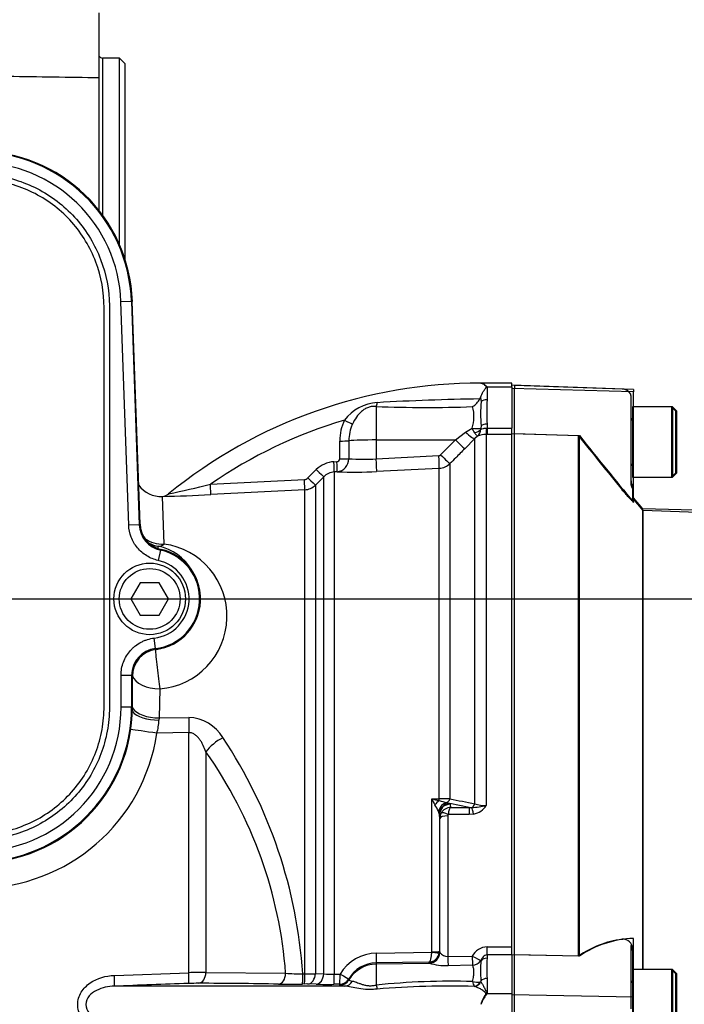
# Paper-space layout 'Sheet1' of a CAD drawing. Units: millimetres. Extents: x 0 to 2970, y 0 to 2100.
# Drawn here: x 912 to 1035, y 1593 to 1775 of the extents above; entities that cross this region are included whole.
import ezdxf
from ezdxf.enums import TextEntityAlignment as Align
from ezdxf.lldxf.tags import DXFTag

# ---------------------------------------------------------------- set-up
doc = ezdxf.new("R2010")
doc.units = ezdxf.units.MM
doc.header["$LTSCALE"] = 5
for name, color, linetype in [('Default', 7, 'Continuous'), ('hidden', 7, 'Continuous'), ('tangent', 7, 'Continuous'), ('TSH-1', 7, 'Continuous'), ('visible', 7, 'Continuous')]:
    doc.layers.add(name, color=color, linetype=linetype)
doc.styles.add('SEACAD_Arial', font='arial.ttf')
tags = doc.linetypes.add('HIDDEN2', pattern=[4.7625, 3.175, -1.5875]).pattern_tags.tags
tags[6:7] = [DXFTag(74, 4), DXFTag(75, 0), DXFTag(340, '0'), DXFTag(46, 0.0), DXFTag(50, 0.0), DXFTag(44, 0.0), DXFTag(45, 0.0)]
tags[4:5] = [DXFTag(74, 4), DXFTag(75, 0), DXFTag(340, '0'), DXFTag(46, 0.0), DXFTag(50, 0.0), DXFTag(44, 0.0), DXFTag(45, 0.0)]
doc.dimstyles.new('ISO-InstDr', dxfattribs={"dimtxt": 16, "dimasz": 22.4, "dimexe": 8, "dimexo": 8, "dimgap": 4, "dimtad": 1, "dimdec": 0, "dimzin": 0, "dimdsep": 46, "dimtxsty": 'SEACAD_Arial', "dimblk1": '_SE_FILLED', "dimblk2": '_SE_FILLED', "dimsah": 1, "dimcen": 8, "dimadec": 0, "dimazin": 0, "dimtfac": 0.5, "dimtofl": 0, "dimtmove": 0, "dimatfit": 3, "dimfxl": 1, "dimtzin": 0, "dimarcsym": 0})

# ---------------------------------------------------------------- blocks, each defined once
blk = doc.blocks.new('SE3')
at = {"layer": 'hidden', "color": 7, "linetype": 'Continuous'}
blk.add_line((927.08, 1739.7), (927.08, 1764.24), dxfattribs=at)
at = {"layer": 'hidden', "color": 7, "linetype": 'HIDDEN2'}
for p, q in [((1023.8, 1706.7), (1003.93, 1707.39)), ((1025.43, 1705.48), (1025.43, 1705.75)), ((1025.43, 1705.48), (1025.43, 1689.28)), ((1025.73, 1703.4), (1025.73, 1690.4)), ((1033.73, 1702.6), (1032.93, 1703.4)), ((1033.73, 1691.2), (1033.73, 1702.6)), ((1003.93, 1698.49), (1015.73, 1698.1)), ((1025.73, 1690.4), (1032.93, 1690.4)), ((1032.93, 1690.4), (1033.73, 1691.2)), ((1025.73, 1688.84), (1025.73, 1688.31)), ((1025.73, 1688.31), (1025.73, 1685.99)), ((1027.69, 1684.22), (1025.73, 1686.56)), ((1027.69, 1599.4), (1027.69, 1684.22)), ((1155.93, 1679.87), (1027.69, 1684.22)), ((1015.73, 1601.85), (1003.93, 1602.1)), ((1025.43, 1603.82), (1025.43, 1593.71)), ((1025.73, 1603.17), (1025.73, 1602.91)), ((1025.73, 1602.91), (1025.73, 1599.4)), ((1025.73, 1599.4), (1025.73, 1586.4)), ((1033.73, 1598.6), (1032.93, 1599.4)), ((1033.73, 1587.2), (1033.73, 1598.6)), ((1025.43, 1593.71), (1025.43, 1592.08))]:
    blk.add_line(p, q, dxfattribs=at)
for centre, radius, start, end in [((1023.73, 1704.7), 2, 31.7883, 88), ((1025.33, 1701.3), 0.4, 284.4775, 0), ((1721.11, 2258.86), 901.12, 218.48412, 219.30134), ((1025.33, 1692.5), 0.4, 0, 75.5225), ((1027.43, 1689.9), 2, 180, 211.7883), ((1024, 1603.25), 1.73, 357.4345, 96.6976), ((1025.33, 1597.3), 0.4, 284.4775, 0)]:
    blk.add_arc(centre, radius, start, end, dxfattribs=at)
for points, knots in [([(1025.73, 1685.99), (1025.73, 1685.97), (1025.71, 1685.98), (1025.63, 1686.03), (1025.58, 1686.08), (1025.38, 1686.28), (1025.2, 1686.47), (1024.91, 1686.79), (1024.81, 1686.9), (1024.61, 1687.13), (1024.51, 1687.25), (1024.21, 1687.6), (1024, 1687.85), (1023.8, 1688.09)], [0, 0, 0, 0, 0.125, 0.125, 0.25, 0.25, 0.5, 0.5, 0.625, 0.625, 0.75, 0.75, 1, 1, 1, 1]), ([(1025.43, 1689.28), (1025.43, 1689.14), (1025.44, 1689.01), (1025.5, 1688.74), (1025.54, 1688.62), (1025.62, 1688.44), (1025.66, 1688.37), (1025.72, 1688.31), (1025.73, 1688.3), (1025.73, 1688.31)], [0, 0, 0, 0, 0.25, 0.25, 0.5, 0.5, 0.75, 0.75, 1, 1, 1, 1]), ([(1025.73, 1602.91), (1025.73, 1603.05), (1025.72, 1603.19), (1025.66, 1603.44), (1025.62, 1603.56), (1025.54, 1603.74), (1025.5, 1603.79), (1025.44, 1603.85), (1025.43, 1603.84), (1025.43, 1603.82)], [0, 0, 0, 0, 0.25, 0.25, 0.5, 0.5, 0.75, 0.75, 1, 1, 1, 1])]:
    blk.add_open_spline(points, degree=3, knots=knots, dxfattribs=at)
at = {"layer": 'tangent', "color": 7, "linetype": 'Continuous'}
for p, q in [((927.71, 1767.9), (927.71, 1738.87)), ((933.06, 1722.9), (931.11, 1722.83)), ((932.55, 1681.55), (931.11, 1722.83)), ((933.06, 1722.9), (933.22, 1722.9)), ((933.06, 1722.9), (934.5, 1681.62)), ((934.66, 1681.75), (933.22, 1722.9)), ((933.22, 1722.9), (933.22, 1722.9)), ((998.83, 1707.12), (1003.43, 1707.12)), ((998.83, 1707.12), (998.83, 1704.73)), ((1025.93, 1706.18), (1003.43, 1706.81)), ((997.6, 1705.15), (997.71, 1704.33)), ((978.32, 1703.49), (978.32, 1697.29)), ((992.98, 1697.3), (994.83, 1698.73)), ((994.83, 1698.73), (996.06, 1699.45)), ((997.71, 1699.91), (997.67, 1699.49)), ((998.77, 1699.49), (998.83, 1699.49)), ((998.83, 1700.23), (998.83, 1699.49)), ((998.83, 1699.49), (1003.43, 1699.49)), ((998.83, 1699.49), (998.83, 1698.33)), ((971.57, 1693.77), (971.57, 1697.09)), ((973.26, 1697.13), (973.26, 1693.82)), ((978.32, 1697.29), (992.98, 1697.3)), ((978.32, 1697.29), (978.32, 1693.8)), ((990.23, 1694.54), (992.98, 1697.3)), ((996.55, 1697.56), (994.7, 1695.67)), ((997.06, 1697.99), (996.55, 1697.56)), ((996.55, 1630.02), (996.55, 1697.56)), ((998.67, 1698.33), (998.67, 1629.69)), ((998.83, 1698.33), (998.67, 1698.33)), ((1003.43, 1698.33), (998.83, 1698.33)), ((970.51, 1693.27), (971.05, 1693.29)), ((978.32, 1693.8), (989.91, 1694.39)), ((965.7, 1690.26), (967.24, 1691.81)), ((971.12, 1691.4), (970.58, 1691.37)), ((970.58, 1691.37), (970.58, 1598.53)), ((989.99, 1692.04), (978.41, 1691.44)), ((989.99, 1630.94), (989.99, 1692.04)), ((991.96, 1692.91), (991.96, 1630.94)), ((947.67, 1689.09), (965.05, 1689.97)), ((968.61, 1690.49), (967.07, 1688.95)), ((968.61, 1598.57), (968.61, 1690.49)), ((965.11, 1688.07), (947.71, 1687.18)), ((965.11, 1598.58), (965.11, 1688.07)), ((967.07, 1688.95), (967.07, 1598.61)), ((938.74, 1686.86), (939.07, 1678.04)), ((934.5, 1681.62), (932.55, 1681.55)), ((934.5, 1681.62), (934.66, 1681.75)), ((938.42, 1676.92), (938, 1675.01)), ((938.53, 1677.06), (938.42, 1676.92)), ((937.5, 1658.72), (937.27, 1660.66)), ((931.13, 1647.9), (931.13, 1653.76)), ((933.08, 1653.76), (931.13, 1653.76)), ((933.24, 1653.61), (933.08, 1653.76)), ((933.08, 1653.76), (933.08, 1647.9)), ((933.24, 1647.9), (933.24, 1653.61)), ((938.3, 1651.28), (938.16, 1645.89)), ((933.08, 1647.9), (931.13, 1647.9)), ((933.08, 1647.9), (933.24, 1647.9)), ((933.24, 1647.9), (933.24, 1647.9)), ((938.16, 1645.89), (938.15, 1645.49)), ((938.16, 1645.89), (943.66, 1645.98)), ((943.66, 1643.17), (937.75, 1643.07)), ((943.66, 1598.79), (943.66, 1643.17)), ((946.81, 1639.64), (946.81, 1598.83)), ((988.6, 1630.96), (989.99, 1630.94)), ((988.6, 1602.62), (988.6, 1630.96)), ((991.37, 1630.25), (991.95, 1630.08)), ((995.52, 1629.35), (991.95, 1630.08)), ((991.95, 1630.08), (992.02, 1629.95)), ((992.02, 1629.95), (992.07, 1629.35)), ((989.99, 1628.25), (989.84, 1628.68)), ((990.02, 1627.99), (989.99, 1628.25)), ((990.08, 1627.3), (990.02, 1627.99)), ((991.58, 1627.78), (991.58, 1601.77)), ((995.52, 1628.05), (991.65, 1628.05)), ((992.07, 1629.35), (995.52, 1629.35)), ((995.52, 1629.35), (996, 1629.33)), ((995.52, 1629.35), (995.52, 1628.05)), ((996.33, 1628.12), (995.52, 1628.05)), ((978.39, 1602.41), (988.6, 1602.56)), ((988.6, 1602.56), (988.6, 1602.62)), ((990.02, 1602.76), (990.01, 1602.5)), ((990.02, 1602.76), (990.08, 1602.58)), ((990.08, 1602.58), (990.1, 1602.54)), ((998.83, 1603.57), (1003.43, 1603.57)), ((998.83, 1602.07), (998.83, 1603.57)), ((998.83, 1602.07), (998.83, 1601.48)), ((1003.43, 1602.07), (998.83, 1602.07)), ((988.07, 1600.75), (978.32, 1600.6)), ((978.32, 1600.6), (978.32, 1600.4)), ((978.32, 1600.4), (988.15, 1600.57)), ((978.32, 1600.4), (978.32, 1596.5)), ((988.12, 1600.59), (988.07, 1600.75)), ((988.15, 1600.57), (988.12, 1600.59)), ((991.58, 1601.77), (996.09, 1601.86)), ((997.7, 1601.04), (997.71, 1601.01)), ((929.91, 1598.29), (943.66, 1598.79)), ((946.81, 1598.83), (961.56, 1598.68)), ((964.74, 1598.57), (965.11, 1598.58)), ((967.07, 1598.61), (968.61, 1598.57)), ((970.58, 1598.53), (971.64, 1598.54)), ((996.13, 1600.17), (991.62, 1600.08)), ((965.05, 1596.7), (964.68, 1596.69)), ((967.24, 1596.65), (965.7, 1596.7)), ((971.57, 1596.66), (970.51, 1596.64)), ((971.57, 1596.47), (971.57, 1596.66)), ((973.26, 1597.64), (973.26, 1597.45)), ((997.6, 1597.11), (997.69, 1597.14)), ((997.71, 1597.32), (997.69, 1597.14)), ((998.83, 1597.72), (998.83, 1594.94)), ((996.47, 1596.26), (996.45, 1596.26)), ((998.83, 1594.94), (1003.43, 1594.94)), ((1025.93, 1594.24), (1003.43, 1594.71))]:
    blk.add_line(p, q, dxfattribs=at)
for centre, radius, start, end in [((904.43, 1721.9), 28.65, 2, 90), ((904.43, 1721.9), 26.7, 2, 90), ((978.97, 1696.08), 8.12, 93.1837, 143.2408), ((1003.34, 1279.89), 425.02, 90.7885, 93.3483), ((1053.87, 1702.48), 55.09, 177.6546, 182.3454), ((987.65, 1940.38), 237.08, 267.7456, 272.0555), ((989.29, 1701.62), 7.11, 342.2595, 14.9801), ((997.43, 1616.87), 87.71, 106.5399, 124.568), ((980.19, 1697.14), 8.61, 153.7587, 180.3225), ((980.5, 1697.2), 7.23, 155.189, 180.5398), ((1000.49, 1701.29), 4.8, 202.5266, 214.1942), ((995.94, 1699.3), 1.73, 310.3734, 358.9817), ((999.12, 1699.36), 1.46, 174.7628, 183.3777), ((998.65, 1694.51), 3.82, 89.6406, 114.5085), ((970.76, 1688.3), 4.97, 92.9497, 135.1482), ((970.85, 1693.8), 2.41, 276.4287, 0.533), ((975.93, 1724.36), 30.65, 265.0093, 274.487), ((989.88, 1694.89), 0.498, 273.0265, 315.2516), ((970.73, 1688.39), 2.98, 92.9588, 135.2323), ((974.29, 1768.64), 77.3, 267.6464, 273.0553), ((989.84, 1695.04), 3, 272.9618, 314.9005), ((964.99, 1690.97), 0.996, 272.9824, 315.0964), ((842.75, 2127.07), 450.37, 282.4608, 283.4706), ((964.95, 1691.07), 3, 272.9763, 314.9985), ((933.56, 1956.9), 270.09, 271.1059, 273.0037), ((939.49, 1681.79), 4.99, 181.967, 257.6008), ((936.43, 1667.9), 9.24, 276.6307, 77.5678), ((936.43, 1667.9), 9.4, 277.2063, 77.0664), ((842.34, 1680.44), 95.7, 358.11, 358.3187), ((936.21, 1668.53), 9.27, 30.3184, 78.8516), ((937.27, 1664.7), 13.46, 274.4211, 82.3136), ((936.43, 1667.9), 7.29, 276.6307, 77.5678), ((938.07, 1653.76), 4.99, 96.5882, 180.0425), ((955.63, 1672.22), 22.61, 216.6548, 217.1296), ((904.43, 1647.9), 28.65, 270, 0), ((904.43, 1647.9), 26.7, 270, 0), ((943.46, 1638.47), 7.51, 30.1756, 88.4793), ((929.17, 1645.73), 8.98, 342.7744, 358.4503), ((904.63, 1647.9), 33.47, 270.1049, 351.7101), ((875.77, 1592.81), 89.15, 3.7064, 33.6793), ((1032.58, 1652.2), 48.84, 205.7752, 207.2799), ((996.88, 1659.73), 29.94, 253.9366, 256.6539), ((929.67, 1593.86), 69.52, 30.0592, 31.1454), ((994.6, 1646.19), 16.26, 253.4609, 258.5268), ((990.07, 1341.48), 289.47, 89.6266, 90.0154), ((1310.79, 3215.82), 1616.63, 258.62568, 258.79168), ((994.53, 1650.62), 21.34, 273.9659, 281.1937), ((995.71, 1631.59), 3.52, 280.1728, 327.3371), ((998.56, 1635.88), 6.19, 251.0778, 271.0548), ((992.12, 1627.28), 2.03, 150.9991, 179.6493), ((992.18, 1627.25), 2.11, 92.9215, 150.9799), ((992.17, 1627.78), 0.585, 153.3485, 180.1926), ((978.49, 1594.4), 8, 90.6908, 148.8665), ((991.6, 1603.64), 1.86, 216.0248, 269.3762), ((998.93, 1600.36), 3.21, 91.8779, 152.2811), ((978.41, 1594.63), 5.97, 90.8649, 149.7125), ((991.48, 1611.77), 11.68, 253.4439, 270.6932), ((1036.98, 1599.6), 38.19, 177.1804, 182.8196), ((947, 1446.13), 152.7, 90.0724, 91.2539), ((964.55, 1640.49), 41.92, 265.9099, 270.2548), ((964.47, 1690.16), 91.59, 270.3982, 271.6273), ((970.02, 1617.89), 19.37, 265.8392, 271.6541), ((1048.06, -1452.71), 3051.29, 91.9614, 92.21964), ((945.66, 1540.52), 56.31, 90.1461, 92.0665), ((944.45, 776.51), 820.32, 88.89696, 89.92566), ((962.11, 1719.18), 122.51, 269.1256, 271.1977), ((965.37, 1581.76), 14.94, 88.7227, 91.231), ((969.14, 1675.08), 78.45, 268.6124, 271.0006), ((992.29, 1460.02), 137.19, 88.3878, 95.8443), ((996.96, 1599.63), 2.6, 251.879, 284.312), ((999.5, 1597.78), 3.4, 190.6401, 206.5463), ((992.13, 1428.07), 168.24, 88.5289, 94.6426), ((1005.5, 1590.27), 8.28, 146.6542, 161.1726)]:
    blk.add_arc(centre, radius, start, end, dxfattribs=at)
for centre, major_axis, ratio, start_param, end_param in [((978.29, 1705.24), (-0.16, -1.99), 0.180927, 0.509136, 1.032257), ((998.83, 1703.73), (-1.4, 0), 0.716143, 4.712389, 5.642762), ((972.43, 1701.05), (1.78, -0.91), 0.037996, 4.748414, 5.730675), ((994.78, 1699.32), (1.79, -1.74), 0.158549, 4.889787, 6.216075), ((996.02, 1700.11), (1.97, -0.34), 0.319814, 4.785874, 5.759623), ((996.01, 1699.87), (1.97, 0.35), 0.681575, 4.849955, 5.57967), ((998.83, 1699.45), (-1.4, 0), 0.557371, 4.712389, 5.642762), ((998.67, 1700.82), (-0.01, -2.5), 0.05092, 0.103269, 1.011128), ((971.54, 1697.19), (2, 0), 0.049795, 4.72852, 5.749643), ((978.43, 1696.98), (-6, 0), 0.052336, 4.729842, 5.749566), ((992.93, 1697.43), (1.78, -1.76), 0.024894, 4.761649, 6.214102), ((970.47, 1693.37), (0.1, -2), 0.014843, 0.057036, 1.520583), ((971.01, 1693.39), (0.1, -2), 0.014521, 0.057099, 1.520489), ((971.54, 1693.87), (2, 0), 0.049586, 4.729151, 5.750924), ((978.28, 1693.93), (0.13, -2.5), 0.014776, 0.100278, 1.51762), ((989.86, 1694.52), (0.13, -2.5), 0.014776, 0.101364, 1.51762), ((990.19, 1694.67), (1.78, -1.76), 0.024906, 4.761643, 6.211575), ((967.2, 1691.91), (1.42, -1.41), 0.020603, 4.760528, 6.242133), ((965, 1690.07), (0.1, -2), 0.018736, 0.059536, 1.521901), ((965.66, 1690.36), (1.42, -1.41), 0.019389, 4.761029, 6.241169), ((947.61, 1689.18), (0.1, -2), 0.027491, 0.055895, 1.52623), ((938.81, 1682.56), (-5, -0.17), 0.906184, 0.831752, 1.591528), ((938.81, 1682.56), (5, 0.17), 0.999367, 4.167178, 4.516949), ((938.81, 1682.56), (-0.89, -4.92), 0.447952, 0.039045, 0.492569), ((938.04, 1654.38), (-0.59, 4.97), 0.026851, 0.546073, 2.242658), ((938.04, 1654.38), (-5, 0.14), 0.620411, 0.24162, 1.640312), ((937.9, 1648.71), (-5, 0.12), 0.563252, 0.384029, 1.636577), ((937.88, 1647.9), (-5, 0.1), 0.481737, 0.383478, 1.633719), ((943.93, 1643.17), (-0.08, 5), 0.052329, 0.972316, 1.56995), ((937.49, 1643.07), (-4.95, 0.72), 0.007556, 4.660577, 5.880097), ((950.22, 1639.64), (-4.09, -2.87), 0.472422, 4.452718, 5.304454), ((870.05, 1592.9), (91.73, 0), 0.931041, 0.067726, 0.579178), ((990.04, 1629.14), (1.16, 1.63), 0.547196, 0.960175, 1.549912), ((991.61, 1628.34), (0.89, 1.79), 0.890749, 0.638833, 1.81377), ((989.94, 1631.33), (-0.011, -1), 0.061041, 0.757397, 1.180245), ((991.95, 1628.11), (1.41, 1.42), 0.970039, 0.796271, 2.265645), ((992.02, 1627.98), (1.99, 0.17), 0.984696, 1.485563, 3.047548), ((991.25, 1631.21), (-0.201, -0.98), 0.751899, 0.423606, 1.450585), ((995.84, 1630.27), (-0.198, -0.98), 0.746659, 0.478792, 1.465765), ((991.58, 1627.29), (-1.5, 0), 0.329104, 4.712389, 6.265732), ((991.65, 1627.55), (-1.34, 0.68), 0.298597, 4.864078, 6.180084), ((996.33, 1627.46), (-0.38, 1.96), 0.067146, -1.238518, -0.312206), ((978.29, 1602.6), (0.03, -2), 0.051151, 0.052421, 1.473999), ((988.11, 1602.56), (-0.72, -1.86), 0.990518, 0.390752, 1.925594), ((988.52, 1602.77), (1.5, 0), 0.097641, 4.764749, 6.265732), ((988.52, 1602.7), (1.49, -0.19), 0.089475, 4.776845, 6.259117), ((978.43, 1594.4), (-6, 0), 0.99863, 4.729842, 5.749566), ((988.08, 1602.58), (-1.9, -0.63), 0.998496, 1.268209, 2.461902), ((991.58, 1601.94), (0.04, -2), 0.001635, -1.48698, -0.380771), ((996.09, 1602.03), (1.73, -1), 0.073271, 4.754697, 5.946677), ((996.09, 1602.03), (0.04, -2), 0.001648, -1.486166, -0.376755), ((996.09, 1602.03), (1.84, 0.79), 0.919597, 4.354021, 5.289171), ((998.83, 1600.31), (-1.4, 0), 0.830264, 4.712389, 5.642762), ((943.56, 1598.79), (0.07, -2), 0.052306, 0.038015, 1.569013), ((945.45, 1598.83), (0, 2), 0.681998, 3.194718, 4.713161), ((960.2, 1598.68), (0.04, 2), 0.681932, 3.205061, 4.725385), ((964.63, 1598.69), (0.04, -2), 0.051293, 0.04784, 1.510347), ((965, 1598.7), (0.04, -2), 0.051305, 0.047933, 1.510298), ((965.66, 1598.69), (-0.05, -2), 0.708174, 0.068093, 1.548233), ((967.2, 1598.65), (-0.06, -2), 0.70815, 0.068809, 1.550414), ((970.47, 1598.64), (0.03, -2), 0.051569, 0.049447, 1.512993), ((971.53, 1598.66), (0.03, -2), 0.051605, 0.049663, 1.512905), ((971.53, 1598.66), (1.72, -1.01), 0.022818, 4.786511, 6.25662), ((929.81, 1598.29), (0.08, -2), 0.052297, 0.033439, 1.568777), ((971.53, 1598.66), (2, 0.07), 0.99877, 4.696139, 5.718005), ((971.54, 1598.47), (2, 0.06), 0.998758, 4.698303, 5.719426), ((972.43, 1598.29), (-0.17, -1.99), 0.890779, 0.110627, 1.092888), ((996.45, 1597.75), (-0.37, -1.45), 0.873537, 0.288866, 1.346781), ((996.47, 1597.74), (-0.47, -1.42), 0.906034, 0.35329, 1.445221), ((998.83, 1596.74), (-1.4, 0), 0.697953, 4.712389, 5.642762), ((978.29, 1597.46), (0.36, -1.97), 0.07935, -1.076304, -0.553183), ((998.59, 1595.67), (1.36, -0.63), 0.532951, -1.341448, -1.243866)]:
    blk.add_ellipse(centre, major_axis=major_axis, ratio=ratio, start_param=start_param, end_param=end_param, dxfattribs=at)
for points, knots in [([(927.08, 1764.24), (921.47, 1764.32), (915.86, 1764.4), (910.25, 1764.48), (906.31, 1764.53), (902.37, 1764.58), (898.43, 1764.64)], [0, 0, 0, 0, 0.3808052, 0.3808052, 0.3808052, 0.6482052, 0.6482052, 0.6482052, 0.6482052]), ([(752.9, 1748.76), (758.2, 1751.28), (763.68, 1753.26), (772.16, 1755.42), (775.05, 1756.01), (780.83, 1756.89), (783.72, 1757.18), (792.4, 1757.65), (798.19, 1757.4), (809.8, 1755.76), (815.48, 1754.37), (823.72, 1751.49), (826.42, 1750.4), (829.75, 1748.86), (830.42, 1748.54), (831.78, 1748), (832.47, 1747.76), (834.57, 1747.13), (835.99, 1746.83), (838.14, 1746.57), (838.87, 1746.51), (840.33, 1746.46), (841.06, 1746.47), (843.27, 1746.47), (847.67, 1746.47), (863.82, 1746.47), (878.5, 1746.47), (893.19, 1746.47), (897.59, 1746.47), (902, 1746.47), (904.2, 1746.47), (904.93, 1746.47), (906.39, 1746.4), (907.12, 1746.33), (909.29, 1746.02), (910.73, 1745.68), (913.48, 1744.77), (914.81, 1744.2), (917.37, 1742.82), (918.61, 1742), (920.87, 1740.19), (921.92, 1739.19), (923.84, 1737), (924.71, 1735.81), (926.21, 1733.33), (926.84, 1732.03), (928.41, 1727.93), (928.95, 1725.06), (929, 1720.66), (928.98, 1719.19), (928.98, 1716.26), (928.98, 1711.85), (928.98, 1695.7), (928.98, 1675.15), (928.98, 1657.53), (928.98, 1650.92), (928.98, 1650.18), (928.98, 1648.72), (928.99, 1647.98), (928.94, 1645.78), (928.77, 1644.34), (927.88, 1640.04), (926.79, 1637.33), (923.68, 1632.36), (921.72, 1630.21), (917.07, 1626.63), (914.48, 1625.29), (910.29, 1623.99), (908.87, 1623.68), (906.71, 1623.41), (905.98, 1623.36), (904.52, 1623.31), (903.79, 1623.32), (900.12, 1623.32), (897.18, 1623.32), (892.78, 1623.32), (891.3, 1623.35), (888.4, 1623.11), (886.97, 1622.87), (884.16, 1622.14), (882.76, 1621.65), (880.11, 1620.45), (878.85, 1619.73), (876.42, 1618.09), (875.23, 1617.23), (872.82, 1615.54), (869.21, 1613.02), (860.79, 1607.12), (852.37, 1601.22), (846.35, 1597.01), (843.95, 1595.33), (842.75, 1594.48), (839.1, 1592.01), (836.58, 1590.49), (828.87, 1586.32), (823.53, 1584.07), (812.45, 1580.63), (806.65, 1579.44), (795.09, 1578.21), (789.3, 1578.16), (780.6, 1578.93), (777.68, 1579.34), (771.94, 1580.42), (769.12, 1581.1), (760.78, 1583.53), (755.41, 1585.68), (748.91, 1589.04), (747.63, 1589.76), (745.03, 1591.11), (743.72, 1591.76), (739.74, 1593.6), (737.03, 1594.7), (732.89, 1596.17), (731.49, 1596.61), (728.7, 1597.53), (727.33, 1598.03), (723.25, 1599.64), (720.6, 1600.87), (715.45, 1603.66), (712.95, 1605.2), (708.2, 1608.54), (705.93, 1610.34), (701.61, 1614.2), (699.55, 1616.26), (695.67, 1620.65), (693.86, 1622.96), (688.9, 1630.11), (686.16, 1635.22), (684.02, 1640.69)], [0, 0, 0, 0, 0.03125, 0.03125, 0.046875, 0.046875, 0.0625, 0.0625, 0.09375, 0.09375, 0.125, 0.125, 0.140625, 0.140625, 0.144531, 0.144531, 0.148438, 0.148438, 0.15625, 0.15625, 0.160156, 0.160156, 0.164063, 0.164063, 0.171875, 0.1875, 0.25, 0.25, 0.265625, 0.273438, 0.273438, 0.277344, 0.277344, 0.28125, 0.28125, 0.289063, 0.289063, 0.296875, 0.296875, 0.304688, 0.304688, 0.3125, 0.3125, 0.320313, 0.320313, 0.328125, 0.328125, 0.34375, 0.34375, 0.351563, 0.351563, 0.359375, 0.375, 0.4375, 0.46875, 0.46875, 0.472656, 0.472656, 0.476563, 0.476563, 0.484375, 0.484375, 0.5, 0.5, 0.515625, 0.515625, 0.53125, 0.53125, 0.539063, 0.539063, 0.542969, 0.542969, 0.546875, 0.546875, 0.5625, 0.5625, 0.570313, 0.570313, 0.578125, 0.578125, 0.585938, 0.585938, 0.59375, 0.59375, 0.601563, 0.601563, 0.609375, 0.625, 0.65625, 0.664063, 0.664063, 0.671875, 0.671875, 0.6875, 0.6875, 0.71875, 0.71875, 0.75, 0.75, 0.78125, 0.78125, 0.796875, 0.796875, 0.8125, 0.8125, 0.84375, 0.84375, 0.851562, 0.851562, 0.859375, 0.859375, 0.875, 0.875, 0.882812, 0.882812, 0.890625, 0.890625, 0.90625, 0.90625, 0.921875, 0.921875, 0.9375, 0.9375, 0.953125, 0.953125, 0.96875, 0.96875, 1, 1, 1, 1]), ([(684.95, 1641.05), (687.07, 1635.63), (689.78, 1630.57), (694.71, 1623.49), (696.51, 1621.21), (700.36, 1616.87), (702.4, 1614.83), (706.69, 1611.01), (708.94, 1609.23), (713.66, 1605.94), (716.14, 1604.41), (721.27, 1601.66), (723.91, 1600.44), (727.97, 1598.85), (729.34, 1598.36), (732.11, 1597.47), (733.49, 1597.02), (737.6, 1595.55), (740.3, 1594.45), (744.25, 1592.61), (745.56, 1591.97), (748.14, 1590.63), (749.41, 1589.91), (755.84, 1586.58), (761.17, 1584.45), (769.43, 1582.05), (772.23, 1581.38), (777.91, 1580.31), (780.8, 1579.92), (789.43, 1579.16), (795.17, 1579.22), (806.62, 1580.45), (812.36, 1581.64), (823.33, 1585.07), (828.62, 1587.31), (836.26, 1591.46), (838.75, 1592.97), (842.36, 1595.42), (843.55, 1596.27), (845.93, 1597.94), (851.89, 1602.11), (857.85, 1606.28), (865.01, 1611.29), (867.39, 1612.96), (872.16, 1616.3), (874.53, 1617.98), (879.32, 1621.29), (881.94, 1622.53), (886.14, 1623.71), (887.57, 1623.99), (889.72, 1624.23), (890.44, 1624.28), (891.89, 1624.33), (892.62, 1624.32), (896.26, 1624.32), (899.17, 1624.32), (903.53, 1624.32), (905, 1624.28), (907.87, 1624.53), (909.28, 1624.78), (912.07, 1625.55), (913.43, 1626.07), (916.01, 1627.32), (917.24, 1628.07), (920.74, 1630.65), (922.72, 1632.76), (925.85, 1637.66), (926.93, 1640.34), (927.8, 1644.62), (927.96, 1646.06), (928.01, 1648.97), (927.99, 1650.43), (927.99, 1657.7), (927.99, 1675.16), (927.99, 1692.62), (927.99, 1710.08), (927.99, 1715.9), (927.99, 1724.63), (927.49, 1727.48), (925.96, 1731.55), (925.33, 1732.84), (923.85, 1735.3), (922.98, 1736.48), (921.07, 1738.64), (920.02, 1739.62), (917.75, 1741.38), (916.51, 1742.17), (913.95, 1743.49), (912.63, 1744.03), (909.87, 1744.87), (908.43, 1745.17), (905.54, 1745.48), (904.09, 1745.47), (901.18, 1745.47), (896.81, 1745.47), (880.81, 1745.47), (866.26, 1745.47), (851.71, 1745.47), (847.34, 1745.47), (842.97, 1745.47), (840.79, 1745.47), (840.06, 1745.46), (838.62, 1745.53), (837.9, 1745.59), (835.77, 1745.86), (834.36, 1746.15), (831.59, 1746.98), (830.23, 1747.53), (826.28, 1749.37), (823.6, 1750.47), (815.45, 1753.34), (809.83, 1754.73), (798.32, 1756.39), (792.58, 1756.65), (783.98, 1756.2), (781.11, 1755.91), (775.39, 1755.05), (772.52, 1754.48), (764.07, 1752.34), (758.58, 1750.36), (753.33, 1747.86)], [0, 0, 0, 0, 0.03125, 0.03125, 0.046875, 0.046875, 0.0625, 0.0625, 0.078125, 0.078125, 0.09375, 0.09375, 0.109375, 0.109375, 0.117187, 0.117187, 0.125, 0.125, 0.140625, 0.140625, 0.148437, 0.148437, 0.15625, 0.15625, 0.1875, 0.1875, 0.203125, 0.203125, 0.21875, 0.21875, 0.25, 0.25, 0.28125, 0.28125, 0.3125, 0.3125, 0.328125, 0.328125, 0.335937, 0.335937, 0.34375, 0.375, 0.375, 0.390625, 0.390625, 0.40625, 0.40625, 0.421875, 0.421875, 0.429687, 0.429687, 0.433594, 0.433594, 0.4375, 0.4375, 0.453125, 0.453125, 0.460937, 0.460937, 0.46875, 0.46875, 0.476562, 0.476562, 0.484375, 0.484375, 0.5, 0.5, 0.515625, 0.515625, 0.523437, 0.523437, 0.53125, 0.53125, 0.5625, 0.625, 0.625, 0.65625, 0.65625, 0.671875, 0.671875, 0.679687, 0.679687, 0.6875, 0.6875, 0.695312, 0.695312, 0.703125, 0.703125, 0.710937, 0.710937, 0.71875, 0.71875, 0.726562, 0.726562, 0.734375, 0.75, 0.8125, 0.8125, 0.828125, 0.835937, 0.835937, 0.839844, 0.839844, 0.84375, 0.84375, 0.851562, 0.851562, 0.859375, 0.859375, 0.875, 0.875, 0.90625, 0.90625, 0.9375, 0.9375, 0.953125, 0.953125, 0.96875, 0.96875, 1, 1, 1, 1]), ([(978.32, 1703.49), (978.08, 1703.51), (977.84, 1703.5), (977.35, 1703.45), (977.1, 1703.39), (976.64, 1703.22), (976.42, 1703.12), (976, 1702.87), (975.81, 1702.73), (975.26, 1702.26), (974.95, 1701.89), (974.39, 1701.11), (974.15, 1700.68), (973.93, 1700.24)], [0, 0, 0, 0, 0.125, 0.125, 0.25, 0.25, 0.375, 0.375, 0.5, 0.5, 0.75, 0.75, 1, 1, 1, 1]), ([(996.52, 1698.59), (996.65, 1698.4), (996.77, 1698.25), (996.91, 1698.1), (996.95, 1698.06), (997, 1698.02), (997.01, 1698.01), (997.04, 1697.99), (997.05, 1697.99), (997.06, 1697.99)], [0, 0, 0, 0, 0.5, 0.5, 0.75, 0.75, 0.875, 0.875, 1, 1, 1, 1]), ([(997.67, 1699.27), (997.78, 1699.29), (997.95, 1699.36), (998.24, 1699.44), (998.34, 1699.46), (998.55, 1699.49), (998.66, 1699.5), (998.77, 1699.49)], [0, 0, 0, 0, 0.5, 0.5, 0.75, 0.75, 1, 1, 1, 1]), ([(994.7, 1695.67), (994.14, 1695.11), (993.59, 1694.55), (993.03, 1693.99), (992.67, 1693.63), (992.31, 1693.27), (991.96, 1692.91)], [0, 0, 0, 0, 0.608866, 0.608866, 0.608866, 1, 1, 1, 1]), ([(971.05, 1693.29), (971.18, 1693.3), (971.3, 1693.35), (971.5, 1693.52), (971.57, 1693.64), (971.57, 1693.77)], [0, 0, 0, 0, 0.5, 0.5, 1, 1, 1, 1]), ([(938, 1675.01), (937.62, 1675.1), (937.26, 1675.21), (936.55, 1675.49), (936.21, 1675.67), (935.55, 1676.07), (935.24, 1676.29), (934.67, 1676.79), (934.4, 1677.06), (933.66, 1677.94), (933.28, 1678.6), (932.73, 1680.04), (932.58, 1680.78), (932.55, 1681.55)], [0, 0, 0, 0, 0.125, 0.125, 0.25, 0.25, 0.375, 0.375, 0.5, 0.5, 0.75, 0.75, 1, 1, 1, 1]), ([(931.13, 1653.76), (931.13, 1654.18), (931.17, 1654.61), (931.32, 1655.43), (931.43, 1655.84), (931.73, 1656.62), (931.92, 1657.01), (932.36, 1657.73), (932.6, 1658.06), (933.03, 1658.53), (933.17, 1658.69), (933.48, 1658.98), (933.64, 1659.11), (934.14, 1659.5), (934.49, 1659.72), (935.06, 1660.02), (935.25, 1660.11), (935.64, 1660.27), (935.84, 1660.34), (936.44, 1660.52), (936.85, 1660.61), (937.27, 1660.66)], [0, 0, 0, 0, 0.125, 0.125, 0.25, 0.25, 0.375, 0.375, 0.5, 0.5, 0.5625, 0.5625, 0.625, 0.625, 0.75, 0.75, 0.8125, 0.8125, 0.875, 0.875, 1, 1, 1, 1]), ([(946.81, 1639.64), (946.67, 1640.03), (946.52, 1640.41), (946.26, 1640.97), (946.16, 1641.15), (945.96, 1641.51), (945.85, 1641.69), (945.61, 1642.03), (945.48, 1642.19), (945.2, 1642.49), (945.04, 1642.64), (944.7, 1642.89), (944.51, 1642.99), (944.1, 1643.14), (943.88, 1643.17), (943.66, 1643.17)], [0, 0, 0, 0, 0.25, 0.25, 0.375, 0.375, 0.5, 0.5, 0.625, 0.625, 0.75, 0.75, 0.875, 0.875, 1, 1, 1, 1]), ([(992.07, 1629.35), (992.05, 1629.34), (992.03, 1629.32), (991.99, 1629.26), (991.97, 1629.23), (991.9, 1629.12), (991.86, 1629.02), (991.79, 1628.8), (991.75, 1628.67), (991.69, 1628.37), (991.67, 1628.22), (991.65, 1628.05)], [0, 0, 0, 0, 0.125, 0.125, 0.25, 0.25, 0.5, 0.5, 0.75, 0.75, 1, 1, 1, 1]), ([(988.07, 1600.75), (988.13, 1600.76), (988.2, 1600.81), (988.32, 1601), (988.38, 1601.13), (988.47, 1601.46), (988.51, 1601.65), (988.56, 1601.97), (988.57, 1602.09), (988.59, 1602.32), (988.59, 1602.43), (988.6, 1602.56)], [0, 0, 0, 0, 0.25, 0.25, 0.5, 0.5, 0.75, 0.75, 0.875, 0.875, 1, 1, 1, 1]), ([(998.83, 1602.07), (998.68, 1602.07), (998.54, 1602.03), (998.29, 1601.9), (998.19, 1601.81), (998.01, 1601.61), (997.93, 1601.5), (997.8, 1601.28), (997.75, 1601.16), (997.7, 1601.04)], [0, 0, 0, 0, 0.25, 0.25, 0.5, 0.5, 0.75, 0.75, 1, 1, 1, 1]), ([(996.15, 1597.16), (996.23, 1597.49), (996.3, 1597.82), (996.39, 1598.42), (996.41, 1598.69), (996.4, 1599.08), (996.4, 1599.21), (996.37, 1599.44), (996.35, 1599.55), (996.27, 1599.85), (996.2, 1600.02), (996.13, 1600.17)], [0, 0, 0, 0, 0.25, 0.25, 0.5, 0.5, 0.625, 0.625, 0.75, 0.75, 1, 1, 1, 1]), ([(929.91, 1587.5), (928.31, 1587.57), (926.72, 1588.01), (924.76, 1589.37), (924.18, 1589.94), (923.36, 1591.31), (923.12, 1592.11), (923.12, 1593.7), (923.36, 1594.49), (924.19, 1595.86), (924.77, 1596.43), (926.73, 1597.79), (928.31, 1598.23), (929.91, 1598.29)], [0, 0, 0, 0, 0.25, 0.25, 0.375, 0.375, 0.5, 0.5, 0.625, 0.625, 0.75, 0.75, 1, 1, 1, 1]), ([(973.26, 1597.45), (973.26, 1597.43), (973.31, 1597.39), (973.53, 1597.32), (973.7, 1597.28), (973.93, 1597.24)], [0, 0, 0, 0, 0.5, 0.5, 1, 1, 1, 1]), ([(973.93, 1597.24), (974.15, 1597.21), (974.39, 1597.13), (974.8, 1596.97), (974.95, 1596.92), (975.27, 1596.79), (975.44, 1596.73), (975.8, 1596.61), (976, 1596.55), (976.41, 1596.46), (976.64, 1596.42), (977.1, 1596.38), (977.35, 1596.38), (977.84, 1596.41), (978.08, 1596.45), (978.32, 1596.5)], [0, 0, 0, 0, 0.25, 0.25, 0.375, 0.375, 0.5, 0.5, 0.625, 0.625, 0.75, 0.75, 0.875, 0.875, 1, 1, 1, 1]), ([(997.69, 1597.14), (997.77, 1597.01), (997.86, 1596.86), (998.05, 1596.52), (998.15, 1596.34), (998.35, 1595.94), (998.46, 1595.73), (998.61, 1595.4), (998.66, 1595.28), (998.72, 1595.1), (998.73, 1595.04), (998.74, 1594.91), (998.73, 1594.85), (998.72, 1594.78)], [0, 0, 0, 0, 0.25, 0.25, 0.5, 0.5, 0.75, 0.75, 0.875, 0.875, 0.9375, 0.9375, 1, 1, 1, 1]), ([(929.89, 1596.29), (928.76, 1596.26), (927.63, 1596.04), (926.1, 1595.27), (925.63, 1594.94), (924.87, 1594.05), (924.62, 1593.5), (924.62, 1592.31), (924.87, 1591.74), (925.62, 1590.86), (926.1, 1590.52), (927.62, 1589.75), (928.76, 1589.54), (929.89, 1589.5)], [0, 0, 0, 0, 0.25, 0.25, 0.375, 0.375, 0.5, 0.5, 0.625, 0.625, 0.75, 0.75, 1, 1, 1, 1]), ([(972.46, 1596.29), (972.16, 1596.32), (971.93, 1596.35), (971.64, 1596.41), (971.57, 1596.44), (971.57, 1596.47)], [0, 0, 0, 0, 0.5, 0.5, 1, 1, 1, 1]), ([(978.52, 1595.77), (978.22, 1595.73), (977.92, 1595.7), (977.34, 1595.67), (977.04, 1595.67), (976.18, 1595.7), (975.63, 1595.77), (974.61, 1595.94), (974.14, 1596.04), (973.25, 1596.21), (972.84, 1596.27), (972.46, 1596.29)], [0, 0, 0, 0, 0.125, 0.125, 0.25, 0.25, 0.5, 0.5, 0.75, 0.75, 1, 1, 1, 1]), ([(998.58, 1594.82), (998.6, 1594.85), (998.61, 1594.88), (998.62, 1594.94), (998.62, 1594.97), (998.58, 1595.05), (998.54, 1595.1), (998.4, 1595.23), (998.3, 1595.31), (997.99, 1595.54), (997.79, 1595.67), (997.38, 1595.9), (997.19, 1596), (996.81, 1596.16), (996.63, 1596.22), (996.47, 1596.26)], [0, 0, 0, 0, 0.03125, 0.03125, 0.0625, 0.0625, 0.125, 0.125, 0.25, 0.25, 0.5, 0.5, 0.75, 0.75, 1, 1, 1, 1])]:
    blk.add_open_spline(points, degree=3, knots=knots, dxfattribs=at)
at = {"layer": 'visible', "color": 7, "linetype": 'Continuous'}
for p, q in [((927.08, 1764.24), (927.08, 1776.26)), ((930.84, 1767.9), (927.71, 1767.9)), ((930.84, 1733.41), (930.84, 1767.9)), ((931.84, 1766.9), (930.84, 1767.9)), ((931.84, 1766.9), (931.84, 1730.76)), ((934.66, 1681.75), (933.22, 1722.9)), ((1003.43, 1707.8), (997.44, 1707.8)), ((997.68, 1707.8), (997.66, 1707.8)), ((1003.43, 1707.12), (1003.43, 1707.8)), ((1025.93, 1706.63), (1003.43, 1707.41)), ((1003.43, 1707.12), (1003.43, 1699.49)), ((1025.93, 1706.63), (1025.93, 1706.18)), ((1025.93, 1685.75), (1025.93, 1706.18)), ((1033.13, 1703.4), (1025.93, 1703.4)), ((1033.13, 1703.4), (1033.13, 1690.4)), ((1033.93, 1702.6), (1033.13, 1703.4)), ((1033.93, 1691.2), (1033.93, 1702.6)), ((1003.43, 1698.38), (1003.43, 1699.49)), ((1003.43, 1698.51), (1015.93, 1698.1)), ((1003.43, 1603.32), (1003.43, 1698.38)), ((1015.93, 1601.85), (1015.93, 1698.1)), ((1025.93, 1690.4), (1033.13, 1690.4)), ((1033.13, 1690.4), (1033.93, 1691.2)), ((1027.61, 1684.55), (1025.93, 1686.56)), ((1027.61, 1599.4), (1027.61, 1684.55)), ((1205.39, 1679.9), (1027.61, 1684.55)), ((934.66, 1681.75), (934.66, 1681.75)), ((934.7, 1670.9), (932.96, 1667.9)), ((938.16, 1670.9), (934.7, 1670.9)), ((939.89, 1667.9), (938.16, 1670.9)), ((932.96, 1667.9), (934.7, 1664.9)), ((938.16, 1664.9), (939.89, 1667.9)), ((934.7, 1664.9), (938.16, 1664.9)), ((933.24, 1653.61), (933.24, 1653.61)), ((933.24, 1647.9), (933.24, 1653.61)), ((990.02, 1627.99), (990.02, 1602.76)), ((990.08, 1602.58), (990.08, 1627.3)), ((1025.93, 1594.24), (1025.93, 1605.12)), ((1003.43, 1602.07), (1003.43, 1603.32)), ((1015.93, 1601.85), (1003.43, 1602.11)), ((1003.43, 1602.07), (1003.43, 1594.94)), ((1033.13, 1599.4), (1025.93, 1599.4)), ((1033.13, 1599.4), (1033.13, 1586.4)), ((1033.93, 1598.6), (1033.13, 1599.4)), ((1033.93, 1587.2), (1033.93, 1598.6)), ((972.46, 1596.29), (929.89, 1596.29)), ((1003.43, 1594.94), (1003.43, 1590.86)), ((1025.93, 1591.56), (1025.93, 1594.24))]:
    blk.add_line(p, q, dxfattribs=at)
at = {"layer": 'visible', "color": 7, "linetype": 'HIDDEN2'}
for p, q in [((1003.93, 1707.39), (1003.93, 1706.79)), ((1003.93, 1698.49), (1003.93, 1706.79)), ((1032.93, 1703.4), (1025.73, 1703.4)), ((1032.93, 1703.4), (1032.93, 1690.4)), ((1003.93, 1602.1), (1003.93, 1698.49)), ((1015.73, 1601.85), (1015.73, 1698.1)), ((1003.93, 1594.69), (1003.93, 1602.1)), ((1032.93, 1599.4), (1025.73, 1599.4)), ((1032.93, 1599.4), (1032.93, 1586.4)), ((1003.93, 1591.1), (1003.93, 1594.69))]:
    blk.add_line(p, q, dxfattribs=at)
at = {"layer": 'visible', "color": 7, "linetype": 'Continuous'}
for radius in [6.62, 5.62]:
    blk.add_circle((936.43, 1667.9), radius, dxfattribs=at)
for centre, radius, start, end in [((927.71, 1768.65), 0.75, 211.0005, 270), ((904.43, 1721.9), 28.81, 2, 90), ((997.43, 1616.87), 90.93, 89.8611, 129.2171), ((994.26, 1706.57), 3.65, 301.2494, 332.3156), ((995.82, 1705.74), 1.88, 332.6758, 341.6419), ((1028.34, 1702.12), 30.71, 175.8742, 184.1258), ((1635.19, 2189.53), 790.57, 218.43493, 219.58632), ((938.48, 1691.85), 5, 215.4313, 273.1662), ((938.68, 1688.8), 1.94, 274.0925, 310.1151), ((939.65, 1681.92), 4.99, 181.9668, 257.0996), ((936.43, 1667.9), 9.4, 0, 77.0664), ((936.43, 1667.9), 9.4, 277.2063, 0), ((938.23, 1653.62), 4.99, 97.1637, 180.0425), ((904.43, 1647.9), 28.81, 270, 0), ((1026.46, 1586.56), 18.56, 91.6467, 124.5704), ((988, 1602.77), 2.03, 271.9594, 352.4416), ((1018.95, 1599.17), 21.33, 175.0461, 184.9539), ((1006.48, 1589.18), 9.57, 143.04, 144.1792), ((1005.45, 1589.85), 8.35, 143.735, 158.5621)]:
    blk.add_arc(centre, radius, start, end, dxfattribs=at)
at = {"layer": 'visible', "color": 7, "linetype": 'HIDDEN2'}
blk.add_arc((1026.32, 1586.43), 18.71, 97.7582, 124.4914, dxfattribs=at)
at = {"layer": 'visible', "color": 7, "linetype": 'Continuous'}
blk.add_ellipse((988.08, 1602.58), major_axis=(-1.9, -0.63), ratio=0.998496, start_param=2.461902, end_param=2.81903, dxfattribs=at)
for points, knots in [([(997.6, 1705.15), (997.74, 1705.54), (997.92, 1705.9), (998.22, 1706.38), (998.32, 1706.53), (998.52, 1706.81), (998.65, 1706.93), (998.72, 1707.19), (998.59, 1707.3), (998.39, 1707.48), (998.29, 1707.56), (997.99, 1707.74), (997.8, 1707.8), (997.66, 1707.8)], [0, 0, 0, 0, 0.25, 0.25, 0.375, 0.375, 0.5, 0.5, 0.625, 0.625, 0.75, 0.75, 1, 1, 1, 1]), ([(997.68, 1707.8), (997.75, 1707.8), (997.83, 1707.78), (998.01, 1707.72), (998.1, 1707.67), (998.3, 1707.56), (998.4, 1707.49), (998.61, 1707.32), (998.72, 1707.22), (998.83, 1707.12)], [0, 0, 0, 0, 0.25, 0.25, 0.5, 0.5, 0.75, 0.75, 1, 1, 1, 1])]:
    blk.add_open_spline(points, degree=3, knots=knots, dxfattribs=at)
blk = doc.blocks.new('DMBLK4965')
at = {"layer": 'Default', "linetype": 'Continuous'}
for points in [[(813.83, 1946.87), (791.43, 1943.14), (813.83, 1939.41)], [(1161.18, 1946.87), (1161.18, 1939.41), (1183.58, 1943.14)]]:
    blk.add_hatch(color=7, dxfattribs=at).paths.add_polyline_path(points)
at = {"layer": 'Default', "color": 7, "linetype": 'Continuous'}
for p, q in [((791.43, 1605.9), (791.43, 1951.14)), ((1183.58, 1601.13), (1183.58, 1951.14)), ((1183.58, 1943.14), (791.43, 1943.14))]:
    blk.add_line(p, q, dxfattribs=at)
at = {"layer": 'Default', "color": 7, "linetype": 'Continuous', "style": 'SEACAD_Arial'}
for s, p in [('392', (955.33, 1982.34)), ('(', (940.02, 1963.14)), (')', (1027.68, 1963.14)), ('15.44"', (955.33, 1963.14))]:
    blk.add_text(s, height=16, dxfattribs=at).set_placement(p, align=Align.TOP_LEFT)
blk = doc.blocks.new('_SE_FILLED')
at = {"color": 0}
blk.add_line((0, 0), (-1, 0), dxfattribs=at)
blk.add_solid([(0, 0), (-1, -0.1665), (-1, 0.1665), (0, 0)], dxfattribs=at)
blk = doc.blocks.new('DMBLK4969')
at = {"layer": 'Default', "linetype": 'Continuous'}
for points in [[(813.83, 1992.16), (791.43, 1988.42), (813.83, 1984.69)], [(1211.45, 1992.16), (1211.45, 1984.69), (1233.85, 1988.42)]]:
    blk.add_hatch(color=7, dxfattribs=at).paths.add_polyline_path(points)
at = {"layer": 'Default', "color": 7, "linetype": 'Continuous'}
for p, q in [((791.43, 1605.9), (791.43, 1996.42)), ((1233.85, 1597.5), (1233.85, 1996.42)), ((1233.85, 1988.42), (791.43, 1988.42))]:
    blk.add_line(p, q, dxfattribs=at)
at = {"layer": 'Default', "color": 7, "linetype": 'Continuous', "style": 'SEACAD_Arial'}
for s, p in [('442', (980.47, 2027.62)), ('(', (965.16, 2008.42)), (')', (1052.82, 2008.42)), ('17.42"', (980.47, 2008.42))]:
    blk.add_text(s, height=16, dxfattribs=at).set_placement(p, align=Align.TOP_LEFT)
blk = doc.blocks.new('DMBLK4970')
at = {"layer": 'Default', "linetype": 'Continuous'}
for points in [[(1565.93, 1645.5), (1562.19, 1667.9), (1558.46, 1645.5)], [(1565.93, 1615.3), (1558.46, 1615.3), (1562.19, 1592.9)]]:
    blk.add_hatch(color=7, dxfattribs=at).paths.add_polyline_path(points)
at = {"layer": 'Default', "color": 7, "linetype": 'Continuous'}
for p, q in [((876.21, 1667.9), (1570.19, 1667.9)), ((1562.19, 1493.77), (1562.19, 1667.9)), ((1279.39, 1592.9), (1570.19, 1592.9))]:
    blk.add_line(p, q, dxfattribs=at)
at = {"layer": 'Default', "color": 7, "linetype": 'Continuous', "style": 'SEACAD_Arial'}
for s, p in [(')', (1542.19, 1574.5)), ('2.95"', (1542.19, 1514.67)), ('75', (1522.99, 1514.67)), ('(', (1542.19, 1499.37))]:
    blk.add_text(s, height=16, rotation=90, dxfattribs=at).set_placement(p, align=Align.TOP_LEFT)
blk = doc.blocks.new('DMBLK4971')
at = {"layer": 'Default', "linetype": 'Continuous'}
for points in [[(1565.93, 1790.6), (1562.19, 1813), (1558.46, 1790.6)], [(1565.93, 1690.3), (1558.46, 1690.3), (1562.19, 1667.9)]]:
    blk.add_hatch(color=7, dxfattribs=at).paths.add_polyline_path(points)
at = {"layer": 'Default', "color": 7, "linetype": 'Continuous'}
for p, q in [((1036.43, 1813), (1570.19, 1813)), ((1562.19, 1667.9), (1562.19, 1813)), ((876.21, 1667.9), (1570.19, 1667.9))]:
    blk.add_line(p, q, dxfattribs=at)
at = {"layer": 'Default', "color": 7, "linetype": 'Continuous', "style": 'SEACAD_Arial'}
for s, p in [(')', (1542.19, 1774.36)), ('5.71"', (1542.19, 1714.53)), ('145', (1522.99, 1714.53)), ('(', (1542.19, 1699.23))]:
    blk.add_text(s, height=16, rotation=90, dxfattribs=at).set_placement(p, align=Align.TOP_LEFT)

psp = doc.layouts.new('Sheet1')

# ---------------------------------------------------------------- block references
at = {"layer": 'TSH-1'}
psp.add_blockref('SE3', (0, 0), dxfattribs=at)

# ---------------------------------------------------------------- dimensions: what is measured, and where the dimension line sits
at = {"layer": 'Default', "color": 7, "linetype": 'Continuous'}
for base, p1, picture, middle in [((791.43, 1988.42), (1233.85, 1589.5), 'DMBLK4969', (1012.64, 1988.42)), ((791.43, 1943.14), (1183.58, 1593.13), 'DMBLK4965', (987.5, 1943.14))]:
    dim = psp.add_linear_dim(base=base, p1=p1, p2=(791.43, 1597.9), text='\\A1;<>', dimstyle='ISO-InstDr', override={"dimpost": '\\X'}, dxfattribs=at)
    dim.commit()
    dim.dimension.update_dxf_attribs({"geometry": picture, "text_midpoint": middle, "dimtype": 160})
for base, p1, p2, picture, middle in [((1562.19, 1813), (791.43, 1667.9), (1028.43, 1813), 'DMBLK4971', (1562.19, 1740.45)), ((1562.19, 1667.9), (1271.39, 1592.9), (791.43, 1667.9), 'DMBLK4970', (1562.19, 1587.4))]:
    dim = psp.add_linear_dim(base=base, p1=p1, p2=p2, angle=90, text='\\A1;<>', dimstyle='ISO-InstDr', override={"dimpost": '\\X'}, dxfattribs=at)
    dim.commit()
    dim.dimension.update_dxf_attribs({"geometry": picture, "text_midpoint": middle, "dimtype": 160})

doc.saveas('drawing.dxf')
